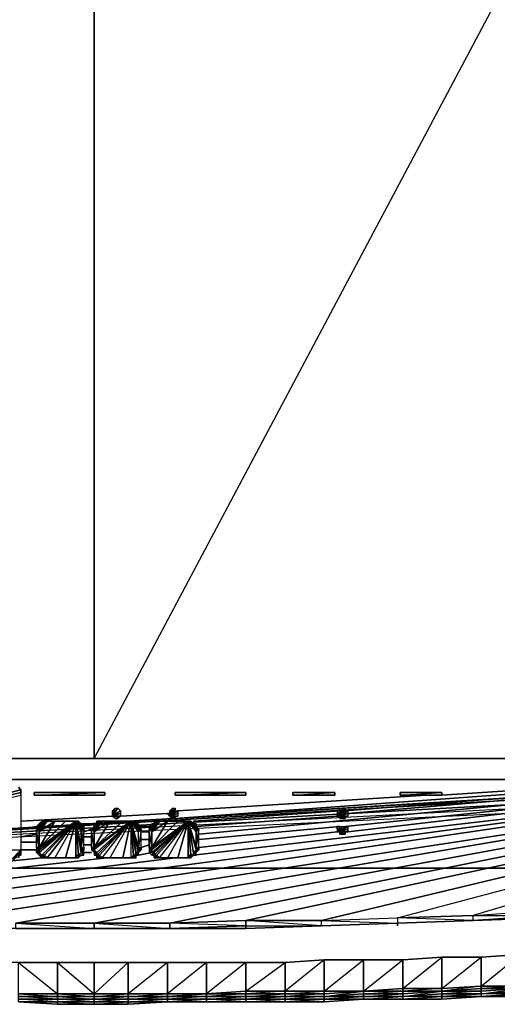
# Model space of a CAD drawing. Units: inches. Extents: x 0 to 24, y -25.7 to 0.
# Drawn here: x 11 to 17.3, y -25.7 to -12.9 of the extents above; entities that cross this region are included whole.
import ezdxf

# ---------------------------------------------------------------- set-up
doc = ezdxf.new("R2010")
doc.units = ezdxf.units.IN
doc.header["$MEASUREMENT"] = 0
doc.layers.get('0').update_dxf_attribs({"true_color": 0xa6e5e5})

msp = doc.modelspace()

# ---------------------------------------------------------------- linework, layer by layer
at = {"color": 34}
for points in [[(12.017, -22.525), (0.007, -22.525), (0.007, 0.033), (0.007, -22.525), (12.017, 0.033), (12.017, -22.525), (23.991, 0.033), (23.991, -22.525), (12.017, -22.525), (12.017, 0.033), (0.007, 0.033), (0.007, -0.001)], [(12.017, -22.525), (23.991, 0.033), (12.017, 0.033)], [(0.555, -22.525), (23.648, -22.525), (23.682, -22.525), (23.648, -22.525), (23.614, -22.525), (23.648, -22.525), (23.443, -22.525), (23.375, -22.525)], [(23.443, -22.525), (23.375, -22.525), (23.443, -22.525), (0.555, -22.525), (0.624, -22.525)], [(23.648, -22.525), (23.443, -22.525), (0.555, -22.525)]]:
    msp.add_lwpolyline(points, dxfattribs=at)
for points in [[(12.017, 0.033), (12.017, -22.525)], [(12.017, 0.033), (12.017, -22.525)], [(0.007, -22.525), (12.017, -22.525)], [(0.35, -22.525), (0.555, -22.525), (0.624, -22.525), (0.555, -22.525), (14.377, -22.525), (0.555, -22.525), (23.443, -22.525), (0.555, -22.525), (23.648, -22.525), (0.555, -22.525), (5.447, -22.525), (0.555, -22.525), (0.35, -22.525), (0.316, -22.525)], [(12.017, -22.525), (23.991, -22.525)]]:
    msp.add_lwpolyline(points, close=True, dxfattribs=at)
at = {"color": 234}
for points in [[(23.853, -22.525), (0.145, -22.525), (0.075, -22.525), (0.041, -22.525), (0.041, -24.065), (0.075, -24.135), (0.145, -24.169)], [(21.973, -24.34), (22.964, -24.271), (23.853, -24.169), (23.923, -24.135), (23.957, -24.065), (23.957, -22.525), (23.923, -22.525), (23.853, -22.525), (0.145, -22.525)], [(14.001, -24.648), (14.993, -24.648), (15.986, -24.613), (16.977, -24.579), (17.97, -24.511), (18.961, -24.477), (19.954, -24.408), (20.946, -24.34), (21.939, -24.271), (22.93, -24.169), (23.853, -24.099), (23.853, -24.169), (22.964, -24.237), (22.93, -24.169), (23.853, -24.169), (23.853, -24.099), (23.923, -22.525), (23.853, -22.525)], [(14.001, -24.648), (14.993, -24.648), (23.853, -22.525)], [(23.853, -22.525), (16.977, -24.579), (15.986, -24.613), (15.986, -24.682), (14.993, -24.716), (14.993, -24.648), (15.986, -24.682), (16.977, -24.648), (16.977, -24.579), (17.97, -24.511)], [(21.493, -23.894), (21.424, -23.928), (21.595, -23.723), (21.493, -23.894), (21.424, -23.928), (21.356, -23.962), (21.595, -23.723), (21.356, -23.962), (2.506, -23.962), (21.595, -23.039), (21.595, -22.969), (21.561, -22.901), (21.493, -22.833), (21.424, -22.799), (21.356, -22.799), (2.506, -22.799)], [(2.506, -22.799), (21.356, -22.799), (2.506, -23.962), (21.356, -22.799)], [(21.424, -22.799), (2.506, -23.962), (21.424, -22.799)], [(21.493, -22.833), (2.506, -23.962), (21.493, -22.833)], [(21.561, -22.901), (2.506, -23.962), (21.356, -23.962)], [(21.595, -22.969), (2.506, -23.962), (21.561, -22.901)], [(7.363, -23.86), (11.058, -23.723), (7.363, -23.86), (11.058, -22.969), (7.363, -23.86), (11.058, -23.005), (11.058, -22.969), (11.058, -22.935), (11.024, -22.901)], [(11.024, -22.901), (11.058, -22.935), (11.058, -22.969), (11.058, -23.005), (11.058, -23.723), (10.922, -23.86)], [(21.595, -22.969), (2.506, -23.962), (21.595, -23.039)], [(7.363, -23.86), (11.058, -23.005), (11.058, -23.723), (11.058, -23.757), (11.058, -23.791), (11.058, -23.723), (11.024, -23.791), (11.058, -23.791), (11.058, -23.757), (11.058, -23.723), (11.058, -23.791)], [(10.922, -23.86), (11.058, -23.723), (10.956, -23.86)], [(10.956, -23.86), (11.058, -23.723), (10.99, -23.826)], [(10.99, -23.826), (11.058, -23.723), (11.024, -23.826)], [(11.024, -23.826), (11.058, -23.723), (11.024, -23.791)], [(17.97, -24.579), (16.977, -24.648), (15.986, -24.613), (15.986, -24.682), (16.977, -24.648), (16.977, -24.579), (17.97, -24.511)], [(18.961, -24.545), (17.97, -24.613), (16.977, -24.648), (15.986, -24.682)], [(17.97, -24.579), (16.977, -24.648), (16.977, -24.579), (17.97, -24.579)], [(17.97, -24.613), (16.977, -24.648), (17.97, -24.613)], [(15.986, -24.682), (14.993, -24.716), (14.001, -24.75), (13.008, -24.75), (12.017, -24.75), (10.99, -24.75), (9.997, -24.75), (9.006, -24.716), (8.013, -24.682)], [(12.017, -24.682), (10.99, -24.682)], [(10.99, -24.682), (12.017, -24.682)], [(12.017, -24.682), (12.017, -24.75), (10.99, -24.75), (10.99, -24.682)], [(10.99, -24.75), (12.017, -24.75), (10.99, -24.75), (12.017, -24.75), (12.017, -24.682)], [(10.99, -24.682), (12.017, -24.682)], [(13.008, -24.682), (12.017, -24.682)], [(12.017, -24.682), (13.008, -24.682)], [(13.008, -24.682), (13.008, -24.75), (12.017, -24.75), (12.017, -24.682)], [(12.017, -24.682), (13.008, -24.75), (12.017, -24.75), (13.008, -24.75), (13.008, -24.682)], [(12.017, -24.682), (13.008, -24.682)], [(14.001, -24.648), (13.008, -24.682)], [(13.008, -24.682), (14.001, -24.648)], [(14.001, -24.648), (14.001, -24.716), (13.008, -24.75), (13.008, -24.682)], [(13.008, -24.75), (14.001, -24.716), (14.001, -24.648)], [(13.008, -24.682), (14.001, -24.648)], [(13.008, -24.75), (14.001, -24.75), (14.001, -24.716), (13.008, -24.682)], [(14.001, -24.716), (14.993, -24.716), (14.001, -24.75), (14.001, -24.716), (14.993, -24.716), (14.001, -24.75), (14.993, -24.716), (14.001, -24.648)]]:
    msp.add_lwpolyline(points, dxfattribs=at)
for points in [[(0.145, -22.525), (23.853, -22.525)], [(23.853, -22.525), (13.077, -23.313)], [(23.853, -22.525), (13.384, -23.518)], [(14.001, -24.648), (14.001, -24.716), (14.993, -24.716), (14.993, -24.648), (15.986, -24.613), (23.853, -22.525), (14.993, -24.648)], [(23.853, -22.525), (16.977, -24.579), (15.986, -24.613), (15.986, -24.682), (14.993, -24.716), (14.993, -24.648), (15.986, -24.613)], [(23.853, -22.525), (15.3, -23.415)], [(23.853, -22.525), (15.3, -23.21)], [(23.853, -22.525), (15.335, -23.244)], [(16.567, -23.005), (23.853, -22.525)], [(11.058, -22.935), (7.363, -23.86)], [(13.111, -23.21), (16.362, -23.005)], [(11.058, -23.347), (12.256, -23.279)], [(12.359, -23.279), (12.974, -23.244)], [(13.043, -23.313), (12.461, -23.347)], [(15.232, -23.21), (13.316, -23.347)], [(17.695, -23.279), (13.316, -23.791)], [(15.198, -23.279), (13.35, -23.415)], [(17.695, -23.21), (15.335, -23.484)], [(17.524, -23.347), (8.013, -24.613)], [(17.422, -23.415), (9.006, -24.648)], [(11.263, -23.415), (11.058, -23.45)], [(12.051, -23.381), (11.845, -23.381)], [(11.981, -23.45), (11.879, -23.484)], [(12.769, -23.415), (12.598, -23.415)], [(15.232, -23.415), (13.384, -23.586)], [(17.422, -23.518), (9.997, -24.648)], [(11.263, -23.518), (11.058, -23.552)], [(11.981, -23.552), (11.879, -23.552)], [(12.735, -23.484), (12.632, -23.484)], [(15.198, -23.484), (13.384, -23.689)], [(17.422, -23.586), (10.99, -24.682)], [(11.263, -23.62), (11.058, -23.62)], [(11.981, -23.655), (11.879, -23.655)], [(17.422, -23.689), (12.017, -24.682)], [(12.735, -23.586), (12.632, -23.586)], [(12.735, -23.655), (12.632, -23.689)], [(11.332, -23.826), (5.037, -24.477)], [(12.188, -23.826), (6.028, -24.511)], [(13.077, -23.826), (7.021, -24.579)], [(11.263, -23.723), (11.058, -23.723)], [(11.981, -23.757), (11.879, -23.757)], [(12.769, -23.757), (12.598, -23.791)], [(17.456, -23.791), (13.008, -24.682)], [(17.798, -23.826), (14.001, -24.648)], [(16.977, -24.648), (17.97, -24.579), (17.97, -24.613)], [(10.99, -24.682), (12.017, -24.75), (10.99, -24.75)], [(13.008, -24.75), (14.001, -24.716), (14.001, -24.75)], [(14.993, -24.716), (15.986, -24.682)], [(15.986, -24.682), (16.977, -24.648)], [(15.986, -24.716), (15.986, -24.682)], [(12.017, -24.75), (13.008, -24.75)], [(14.001, -24.75), (13.008, -24.75)]]:
    msp.add_lwpolyline(points, close=True, dxfattribs=at)
at = {"color": 233}
for points in [[(11.229, -23.005), (11.229, -22.969), (12.154, -22.969), (12.154, -23.005)], [(12.154, -22.969), (11.229, -22.969), (11.229, -23.005)], [(14.001, -22.969), (14.001, -23.005), (13.077, -23.005), (13.077, -22.969)], [(14.001, -22.969), (13.077, -22.969), (13.077, -23.005)], [(14.617, -23.005), (14.617, -22.969), (15.164, -22.969), (15.164, -23.005)], [(15.164, -22.969), (14.617, -22.969), (14.617, -23.005)], [(16.02, -23.005), (16.02, -22.969), (16.567, -22.969), (16.567, -23.005)], [(16.567, -22.969), (16.02, -22.969), (16.02, -23.005)], [(11.332, -23.381), (11.298, -23.415), (11.4, -23.347)], [(11.298, -23.415), (11.4, -23.347), (11.298, -23.415), (11.4, -23.347), (11.298, -23.484), (11.503, -23.347), (11.4, -23.347), (11.298, -23.45)], [(11.298, -23.757), (11.332, -23.791), (11.776, -23.347)], [(11.298, -23.723), (11.776, -23.347), (11.298, -23.757)], [(11.298, -23.689), (11.503, -23.347), (11.639, -23.347), (11.776, -23.347)], [(11.298, -23.757), (11.776, -23.347), (11.639, -23.347), (11.298, -23.689), (11.776, -23.347)], [(11.4, -23.347), (11.332, -23.381), (11.366, -23.347)], [(11.332, -23.791), (11.366, -23.791), (11.776, -23.347)], [(11.776, -23.347), (11.332, -23.791)], [(11.332, -23.381), (11.4, -23.347)], [(11.776, -23.347), (11.4, -23.826), (11.366, -23.791)], [(11.503, -23.826), (11.639, -23.826), (11.776, -23.347), (11.503, -23.826), (11.4, -23.826), (11.776, -23.347)], [(11.845, -23.484), (11.845, -23.45), (11.81, -23.381), (11.845, -23.415), (11.845, -23.45), (11.776, -23.347)], [(11.845, -23.689), (11.845, -23.723), (11.776, -23.347)], [(11.845, -23.723), (11.845, -23.757), (11.776, -23.347)], [(11.776, -23.347), (11.845, -23.757), (11.81, -23.791)], [(11.776, -23.347), (11.776, -23.791), (11.81, -23.791)], [(11.776, -23.347), (11.81, -23.791), (11.845, -23.757)], [(11.845, -23.484), (11.776, -23.347), (11.776, -23.826), (11.776, -23.791), (11.776, -23.347), (11.845, -23.689)], [(11.845, -23.415), (11.81, -23.381)], [(11.845, -23.45), (11.845, -23.415), (11.81, -23.381)], [(12.12, -23.347), (12.017, -23.45), (12.051, -23.415)], [(12.017, -23.689), (12.222, -23.347), (12.393, -23.347), (12.496, -23.347)], [(12.12, -23.347), (12.017, -23.484), (12.222, -23.347)], [(12.017, -23.689), (12.496, -23.347), (12.017, -23.723), (12.051, -23.757), (12.496, -23.347), (12.393, -23.347)], [(12.12, -23.347), (12.051, -23.381), (12.051, -23.415), (12.12, -23.347), (12.051, -23.381), (12.085, -23.381)], [(12.496, -23.347), (12.085, -23.791), (12.051, -23.791)], [(12.051, -23.757), (12.051, -23.791), (12.496, -23.347)], [(12.496, -23.347), (12.051, -23.757)], [(12.051, -23.415), (12.12, -23.347)], [(12.12, -23.347), (12.085, -23.381), (12.085, -23.347)], [(12.085, -23.791), (12.12, -23.826), (12.496, -23.347)], [(12.496, -23.347), (12.085, -23.791)], [(12.12, -23.826), (12.496, -23.347), (12.222, -23.826), (12.393, -23.826), (12.496, -23.347), (12.496, -23.826), (12.53, -23.791), (12.496, -23.347), (12.222, -23.826)], [(12.598, -23.689), (12.598, -23.723), (12.496, -23.347)], [(12.598, -23.723), (12.598, -23.757), (12.496, -23.347)], [(12.598, -23.757), (12.564, -23.757), (12.496, -23.347)], [(12.564, -23.757), (12.564, -23.791), (12.496, -23.347)], [(12.564, -23.791), (12.53, -23.791), (12.496, -23.347)], [(12.564, -23.415), (12.53, -23.381), (12.564, -23.381)], [(12.598, -23.415), (12.53, -23.381)], [(12.872, -23.347), (12.803, -23.415), (12.769, -23.415)], [(12.872, -23.347), (12.769, -23.415), (12.769, -23.45)], [(13.248, -23.347), (12.803, -23.757), (12.769, -23.757)], [(12.769, -23.689), (12.974, -23.347), (13.111, -23.347), (13.248, -23.347)], [(12.872, -23.347), (12.769, -23.484), (12.974, -23.347)], [(12.769, -23.689), (13.248, -23.347), (12.769, -23.723), (12.769, -23.757), (13.248, -23.347), (13.111, -23.347)], [(12.872, -23.347), (12.803, -23.381), (12.803, -23.415), (12.872, -23.347), (12.803, -23.381), (12.837, -23.381)], [(13.248, -23.347), (12.837, -23.791), (12.803, -23.791)], [(13.248, -23.347), (12.803, -23.791), (12.803, -23.757)], [(12.872, -23.347), (12.837, -23.381), (12.837, -23.347)], [(12.837, -23.791), (12.872, -23.826), (13.248, -23.347)], [(13.248, -23.347), (12.837, -23.791)], [(12.974, -23.826), (13.111, -23.826), (13.248, -23.347), (12.974, -23.826), (12.872, -23.826), (13.248, -23.347)], [(13.282, -23.381), (13.248, -23.347), (13.35, -23.45), (13.35, -23.484), (13.248, -23.347), (13.35, -23.484), (13.35, -23.45)], [(13.35, -23.689), (13.35, -23.723), (13.248, -23.347)], [(13.35, -23.723), (13.316, -23.757), (13.248, -23.347)], [(13.316, -23.791), (13.282, -23.791), (13.248, -23.347)], [(13.282, -23.791), (13.248, -23.791), (13.248, -23.347)], [(13.248, -23.347), (13.316, -23.791), (13.316, -23.757)], [(13.35, -23.484), (13.248, -23.347), (13.248, -23.826), (13.248, -23.791), (13.248, -23.347), (13.35, -23.689)], [(13.316, -23.415), (13.282, -23.381), (13.316, -23.381)], [(13.316, -23.415), (13.282, -23.381), (13.35, -23.45)], [(15.198, -23.45), (15.198, -23.415), (15.232, -23.484), (15.232, -23.415), (15.198, -23.415), (15.198, -23.45), (15.232, -23.484), (15.198, -23.45), (15.198, -23.484), (15.232, -23.484), (15.198, -23.484), (15.232, -23.484), (15.198, -23.45), (15.198, -23.484), (15.232, -23.484)], [(15.232, -23.415), (15.198, -23.415), (15.232, -23.484)], [(15.232, -23.415), (15.266, -23.415), (15.232, -23.484)], [(15.232, -23.484), (15.232, -23.415), (15.266, -23.415)], [(15.266, -23.415), (15.3, -23.415), (15.232, -23.484)], [(15.232, -23.484), (15.266, -23.415), (15.3, -23.415)], [(15.3, -23.415), (15.335, -23.415), (15.232, -23.484)], [(15.335, -23.415), (15.335, -23.45), (15.232, -23.484)], [(15.232, -23.484), (15.3, -23.415), (15.335, -23.415), (15.335, -23.45)], [(15.232, -23.484), (15.3, -23.415)], [(15.232, -23.484), (15.266, -23.415)], [(15.232, -23.484), (15.232, -23.415)], [(15.232, -23.484), (15.335, -23.45), (15.335, -23.484)], [(15.232, -23.484), (15.335, -23.484), (15.335, -23.45)], [(15.3, -23.518), (15.232, -23.484), (15.232, -23.518)], [(15.3, -23.518), (15.232, -23.518), (15.232, -23.484)], [(15.232, -23.484), (15.3, -23.484), (15.335, -23.484)]]:
    msp.add_lwpolyline(points, close=True, dxfattribs=at)
for points in [[(11.229, -23.005), (12.154, -23.005), (12.154, -22.969)], [(13.077, -23.005), (14.001, -23.005), (14.001, -22.969)], [(14.617, -23.005), (15.164, -23.005), (15.164, -22.969)], [(16.02, -23.005), (16.567, -23.005), (16.567, -22.969)], [(11.776, -23.347), (11.298, -23.723), (11.298, -23.689)], [(11.298, -23.689), (11.639, -23.347), (11.503, -23.347), (11.298, -23.689), (11.298, -23.484), (11.298, -23.45), (11.4, -23.347)], [(11.503, -23.347), (11.298, -23.484), (11.4, -23.347)], [(11.4, -23.347), (11.366, -23.347)], [(11.776, -23.347), (11.639, -23.826), (11.503, -23.826)], [(11.776, -23.347), (11.776, -23.826), (11.639, -23.826)], [(11.776, -23.347), (11.845, -23.484), (11.845, -23.45), (11.776, -23.347), (11.81, -23.381)], [(11.845, -23.484), (11.845, -23.689), (11.845, -23.723), (11.845, -23.757), (11.776, -23.347)], [(11.776, -23.347), (11.81, -23.791), (11.776, -23.791)], [(12.496, -23.347), (12.017, -23.723), (12.017, -23.689)], [(12.017, -23.689), (12.393, -23.347), (12.222, -23.347), (12.017, -23.689), (12.017, -23.484), (12.017, -23.45), (12.12, -23.347)], [(12.222, -23.347), (12.017, -23.484), (12.12, -23.347)], [(12.12, -23.347), (12.085, -23.347)], [(12.496, -23.347), (12.393, -23.826), (12.222, -23.826)], [(12.496, -23.347), (12.496, -23.826), (12.393, -23.826)], [(12.53, -23.381), (12.564, -23.415), (12.598, -23.415), (12.598, -23.45), (12.53, -23.347), (12.598, -23.484), (12.496, -23.347)], [(12.496, -23.347), (12.53, -23.791), (12.564, -23.791), (12.564, -23.757), (12.598, -23.757), (12.598, -23.723), (12.598, -23.689), (12.598, -23.484), (12.496, -23.347), (12.53, -23.347), (12.598, -23.484), (12.598, -23.45), (12.53, -23.347), (12.53, -23.381)], [(12.496, -23.347), (12.598, -23.689), (12.598, -23.484), (12.598, -23.45), (12.53, -23.381)], [(12.53, -23.791), (12.496, -23.347)], [(12.53, -23.381), (12.598, -23.45), (12.598, -23.415), (12.564, -23.415), (12.564, -23.381)], [(13.248, -23.347), (12.769, -23.723), (12.769, -23.689)], [(12.769, -23.689), (13.111, -23.347), (12.974, -23.347), (12.769, -23.689), (12.769, -23.484), (12.769, -23.45), (12.872, -23.347)], [(12.974, -23.347), (12.769, -23.484), (12.872, -23.347)], [(12.872, -23.347), (12.837, -23.347)], [(13.248, -23.347), (13.111, -23.826), (12.974, -23.826)], [(13.248, -23.347), (13.248, -23.826), (13.111, -23.826)], [(13.35, -23.484), (13.35, -23.689), (13.35, -23.723), (13.316, -23.757), (13.248, -23.347)], [(13.248, -23.347), (13.316, -23.757), (13.316, -23.791), (13.282, -23.791), (13.248, -23.791)], [(13.248, -23.347), (13.35, -23.45), (13.316, -23.415), (13.282, -23.381)], [(13.316, -23.381), (13.316, -23.415), (13.282, -23.381)], [(15.232, -23.484), (15.335, -23.484), (15.3, -23.484), (15.3, -23.518)], [(15.266, -23.518), (15.232, -23.518), (15.266, -23.518), (15.3, -23.518), (15.232, -23.518), (15.3, -23.518), (15.266, -23.518), (15.232, -23.518), (15.3, -23.518), (15.3, -23.484), (15.232, -23.484)]]:
    msp.add_lwpolyline(points, dxfattribs=at)
at = {"color": 33}
for points in [[(12.256, -23.21), (12.29, -23.176), (12.256, -23.279)], [(12.256, -23.21), (12.29, -23.176), (12.256, -23.279)], [(12.29, -23.176), (12.325, -23.176), (12.256, -23.279)], [(12.256, -23.279), (12.29, -23.176), (12.325, -23.176)], [(12.256, -23.279), (12.325, -23.176), (12.359, -23.21)], [(12.256, -23.279), (12.359, -23.21), (12.325, -23.176)], [(12.256, -23.279), (12.29, -23.176)], [(13.008, -23.21), (13.043, -23.176), (13.008, -23.279)], [(13.008, -23.21), (13.043, -23.176), (13.008, -23.279)], [(13.043, -23.176), (13.077, -23.176), (13.008, -23.279)], [(13.008, -23.279), (13.043, -23.176), (13.077, -23.176)], [(13.008, -23.279), (13.077, -23.176), (13.077, -23.21), (13.111, -23.21)], [(13.008, -23.279), (13.077, -23.21), (13.077, -23.176)], [(13.008, -23.279), (13.043, -23.176)], [(15.232, -23.279), (15.232, -23.21), (15.232, -23.176), (15.266, -23.176)], [(15.232, -23.176), (15.266, -23.176), (15.232, -23.279)], [(15.266, -23.176), (15.3, -23.176), (15.232, -23.279)], [(15.3, -23.176), (15.3, -23.21), (15.232, -23.279)], [(15.232, -23.279), (15.266, -23.176), (15.3, -23.176), (15.3, -23.21)], [(15.232, -23.279), (15.266, -23.176)], [(12.256, -23.244), (12.256, -23.21), (12.256, -23.279)], [(12.256, -23.21), (12.256, -23.244), (12.256, -23.279)], [(12.359, -23.21), (12.359, -23.244), (12.256, -23.279)], [(12.256, -23.279), (12.359, -23.21), (12.359, -23.244)], [(12.256, -23.279), (12.359, -23.279), (12.256, -23.279), (12.256, -23.21)], [(12.256, -23.279), (12.359, -23.21)], [(12.256, -23.244), (12.256, -23.279)], [(12.359, -23.244), (12.359, -23.279), (12.29, -23.313), (12.256, -23.279)], [(12.256, -23.279), (12.359, -23.244), (12.359, -23.279)], [(12.256, -23.279), (12.359, -23.244)], [(12.256, -23.279), (12.256, -23.244)], [(12.325, -23.313), (12.29, -23.313), (12.256, -23.279), (12.359, -23.279)], [(12.256, -23.279), (12.359, -23.279)], [(12.29, -23.313), (12.325, -23.313)], [(12.325, -23.313), (12.29, -23.313)], [(12.325, -23.313), (12.29, -23.313)], [(13.008, -23.21), (13.008, -23.279), (12.974, -23.244), (13.008, -23.244)], [(12.974, -23.244), (13.008, -23.244), (13.008, -23.279), (13.008, -23.244)], [(13.008, -23.279), (13.008, -23.244), (12.974, -23.244), (13.008, -23.279)], [(13.008, -23.21), (13.008, -23.244), (13.008, -23.279)], [(13.077, -23.21), (13.111, -23.21), (13.008, -23.279)], [(13.008, -23.279), (13.111, -23.21), (13.111, -23.244)], [(13.008, -23.279), (13.043, -23.313), (13.077, -23.279), (13.008, -23.279), (13.008, -23.21)], [(13.008, -23.279), (13.111, -23.244), (13.111, -23.21)], [(13.111, -23.244), (13.111, -23.279), (13.008, -23.279)], [(13.008, -23.279), (13.111, -23.244), (13.111, -23.279)], [(13.008, -23.279), (13.111, -23.244)], [(13.077, -23.313), (13.043, -23.313), (13.008, -23.279), (13.077, -23.279)], [(13.111, -23.279), (13.077, -23.279), (13.008, -23.279)], [(13.077, -23.279), (13.111, -23.279), (13.008, -23.279)], [(13.043, -23.313), (13.077, -23.313)], [(13.077, -23.313), (13.043, -23.313)], [(13.077, -23.313), (13.043, -23.313)], [(15.232, -23.21), (15.198, -23.21), (15.232, -23.279)], [(15.198, -23.21), (15.198, -23.244), (15.232, -23.279), (15.232, -23.21)], [(15.198, -23.244), (15.232, -23.279), (15.198, -23.21)], [(15.198, -23.244), (15.232, -23.279), (15.198, -23.279)], [(15.232, -23.279), (15.198, -23.244)], [(15.232, -23.279), (15.3, -23.21), (15.335, -23.21), (15.335, -23.244)], [(15.335, -23.21), (15.335, -23.244), (15.232, -23.279)], [(15.232, -23.279), (15.335, -23.21), (15.3, -23.21)], [(15.335, -23.244), (15.335, -23.279), (15.3, -23.279), (15.232, -23.313), (15.232, -23.279)], [(15.232, -23.279), (15.335, -23.244), (15.335, -23.279), (15.3, -23.279)], [(15.232, -23.279), (15.335, -23.244)], [(15.335, -23.279), (15.232, -23.279)], [(15.3, -23.279), (15.232, -23.279), (15.232, -23.313)], [(15.3, -23.313), (15.232, -23.313), (15.266, -23.313)]]:
    msp.add_lwpolyline(points, close=True, dxfattribs=at)
for points in [[(15.232, -23.279), (15.232, -23.176), (15.232, -23.21), (15.232, -23.279), (15.3, -23.279), (15.3, -23.313)], [(12.29, -23.313), (12.359, -23.279), (12.325, -23.313)], [(13.008, -23.279), (13.008, -23.244)], [(13.077, -23.313), (13.077, -23.279), (13.043, -23.313)], [(15.198, -23.244), (15.198, -23.279), (15.232, -23.279)], [(15.232, -23.279), (15.3, -23.279)], [(15.3, -23.279), (15.3, -23.313), (15.266, -23.313), (15.232, -23.313), (15.266, -23.313)], [(15.232, -23.313), (15.3, -23.313)]]:
    msp.add_lwpolyline(points, dxfattribs=at)
at = {"color": 176}
for points in [[(11.298, -23.415), (11.263, -23.415), (11.298, -23.381)], [(11.4, -23.826), (11.366, -23.791), (11.332, -23.826), (11.366, -23.826), (11.366, -23.791), (11.332, -23.791), (11.298, -23.791), (11.332, -23.791), (11.298, -23.757), (11.263, -23.723), (11.263, -23.757), (11.298, -23.757), (11.298, -23.723), (11.263, -23.689), (11.263, -23.723), (11.298, -23.723), (11.298, -23.689), (11.263, -23.45)], [(11.332, -23.381), (11.298, -23.381), (11.332, -23.347), (11.332, -23.381), (11.366, -23.347)], [(11.298, -23.381), (11.298, -23.415), (11.332, -23.381)], [(11.298, -23.415), (11.332, -23.381), (11.298, -23.381)], [(11.298, -23.45), (11.298, -23.484), (11.298, -23.689)], [(11.332, -23.381), (11.366, -23.347), (11.332, -23.347), (11.366, -23.347), (11.4, -23.347)], [(11.81, -23.381), (11.776, -23.347), (11.81, -23.347), (11.776, -23.347)], [(11.81, -23.381), (11.845, -23.381), (11.81, -23.347)], [(11.81, -23.381), (11.845, -23.381), (11.879, -23.381)], [(11.81, -23.381), (11.845, -23.381), (11.879, -23.381), (11.845, -23.415), (11.879, -23.415), (11.879, -23.45), (11.845, -23.45), (11.879, -23.45), (11.845, -23.484), (11.845, -23.45), (11.879, -23.45)], [(11.845, -23.757), (11.879, -23.757), (11.879, -23.723), (11.845, -23.757), (11.845, -23.723), (11.879, -23.723), (11.879, -23.689), (11.845, -23.723), (11.845, -23.689), (11.879, -23.689), (11.879, -23.45), (11.845, -23.484), (11.845, -23.689), (11.879, -23.45), (11.845, -23.415), (11.879, -23.415), (11.879, -23.381), (11.81, -23.381)], [(11.879, -23.381), (11.879, -23.415), (11.845, -23.415), (11.879, -23.415), (11.879, -23.45)], [(11.298, -23.689), (11.298, -23.723)], [(11.298, -23.723), (11.298, -23.757)], [(11.332, -23.791), (11.298, -23.791), (11.332, -23.791), (11.298, -23.757)], [(11.366, -23.826), (11.332, -23.826), (11.366, -23.791), (11.332, -23.791)], [(11.776, -23.826), (11.639, -23.826)], [(11.776, -23.791), (11.776, -23.826), (11.81, -23.826), (11.776, -23.791), (11.81, -23.791)], [(11.81, -23.791), (11.845, -23.791), (11.879, -23.791), (11.81, -23.791), (11.845, -23.757)], [(11.81, -23.791), (11.81, -23.826), (11.845, -23.791)], [(11.845, -23.757), (11.879, -23.791), (11.879, -23.757)]]:
    msp.add_lwpolyline(points, dxfattribs=at)
for points in [[(11.298, -23.415), (11.298, -23.381), (11.263, -23.415)], [(11.298, -23.415), (11.263, -23.415), (11.263, -23.45)], [(11.298, -23.415), (11.298, -23.45), (11.263, -23.45), (11.298, -23.45)], [(11.298, -23.415), (11.263, -23.415), (11.263, -23.45)], [(11.298, -23.484), (11.298, -23.689), (11.263, -23.689), (11.263, -23.45)], [(11.298, -23.689), (11.263, -23.45), (11.263, -23.689)], [(11.298, -23.45), (11.263, -23.45), (11.298, -23.484)], [(11.332, -23.381), (11.332, -23.347), (11.298, -23.381)], [(11.332, -23.381), (11.298, -23.381)], [(11.332, -23.347), (11.366, -23.347)], [(11.366, -23.347), (11.4, -23.347)], [(11.4, -23.347), (11.503, -23.347)], [(11.639, -23.347), (11.776, -23.347)], [(11.776, -23.347), (11.81, -23.381), (11.81, -23.347), (11.776, -23.347)], [(11.81, -23.347), (11.845, -23.381), (11.81, -23.381)], [(11.879, -23.381), (11.81, -23.381), (11.845, -23.415)], [(11.879, -23.45), (11.845, -23.45), (11.845, -23.415)], [(11.845, -23.723), (11.879, -23.689), (11.879, -23.45), (11.845, -23.689), (11.879, -23.689), (11.879, -23.723), (11.845, -23.757), (11.879, -23.757), (11.879, -23.723)], [(11.298, -23.723), (11.263, -23.689), (11.263, -23.723)], [(11.263, -23.757), (11.263, -23.723), (11.298, -23.757)], [(11.298, -23.757), (11.263, -23.757), (11.298, -23.791)], [(11.263, -23.757), (11.298, -23.791), (11.298, -23.757), (11.263, -23.757)], [(11.332, -23.791), (11.298, -23.791), (11.332, -23.826)], [(11.298, -23.791), (11.332, -23.826), (11.332, -23.791), (11.298, -23.791)], [(11.4, -23.826), (11.366, -23.826), (11.366, -23.791), (11.4, -23.826), (11.503, -23.826)], [(11.4, -23.826), (11.366, -23.826)], [(11.639, -23.826), (11.776, -23.826)], [(11.776, -23.791), (11.81, -23.826), (11.845, -23.791), (11.81, -23.791), (11.81, -23.826), (11.776, -23.826)], [(11.845, -23.757), (11.879, -23.791), (11.845, -23.791), (11.81, -23.791), (11.879, -23.791), (11.879, -23.757)]]:
    msp.add_lwpolyline(points, close=True, dxfattribs=at)
at = {"color": 141}
for points in [[(12.051, -23.415), (12.017, -23.415), (11.981, -23.45)], [(12.051, -23.415), (12.017, -23.45), (11.981, -23.45), (12.017, -23.45)], [(12.051, -23.415), (12.017, -23.415), (11.981, -23.45)], [(12.017, -23.484), (12.017, -23.689), (11.981, -23.689), (11.981, -23.45)], [(12.017, -23.689), (11.981, -23.45), (11.981, -23.689)], [(12.017, -23.45), (11.981, -23.45), (12.017, -23.484)], [(12.017, -23.381), (12.051, -23.381)], [(12.051, -23.415), (12.017, -23.381), (12.017, -23.415)], [(12.051, -23.347), (12.085, -23.347)], [(12.085, -23.381), (12.051, -23.347), (12.051, -23.381)], [(12.085, -23.347), (12.12, -23.347)], [(12.12, -23.347), (12.222, -23.347)], [(12.393, -23.347), (12.496, -23.347)], [(12.496, -23.347), (12.53, -23.347)], [(12.53, -23.347), (12.53, -23.381), (12.564, -23.347), (12.53, -23.347), (12.496, -23.347)], [(12.564, -23.347), (12.564, -23.381), (12.53, -23.381)], [(12.598, -23.415), (12.564, -23.415), (12.598, -23.381)], [(12.632, -23.45), (12.598, -23.45), (12.598, -23.484), (12.632, -23.45), (12.598, -23.45), (12.632, -23.45), (12.598, -23.415)], [(12.632, -23.45), (12.598, -23.45), (12.598, -23.415)], [(12.632, -23.689), (12.632, -23.45), (12.598, -23.689)], [(12.598, -23.723), (12.632, -23.689), (12.632, -23.45), (12.598, -23.689), (12.632, -23.689), (12.632, -23.723), (12.598, -23.757), (12.632, -23.723)], [(12.017, -23.723), (11.981, -23.689), (11.981, -23.723)], [(12.017, -23.757), (11.981, -23.723), (12.051, -23.757)], [(12.051, -23.757), (12.017, -23.757), (12.017, -23.791)], [(12.017, -23.757), (12.017, -23.791), (12.051, -23.757), (12.017, -23.757)], [(12.051, -23.826), (12.051, -23.791), (12.085, -23.791)], [(12.051, -23.826), (12.085, -23.826), (12.085, -23.791), (12.051, -23.826)], [(12.051, -23.791), (12.051, -23.826), (12.085, -23.791), (12.051, -23.791)], [(12.12, -23.826), (12.085, -23.826), (12.085, -23.791), (12.12, -23.826), (12.222, -23.826)], [(12.12, -23.826), (12.085, -23.826)], [(12.393, -23.826), (12.496, -23.826)], [(12.53, -23.826), (12.53, -23.791), (12.496, -23.826)], [(12.53, -23.791), (12.564, -23.791)], [(12.53, -23.791), (12.564, -23.826), (12.564, -23.791)], [(12.564, -23.757), (12.598, -23.757)], [(12.564, -23.757), (12.598, -23.791), (12.564, -23.791), (12.598, -23.791), (12.598, -23.757)]]:
    msp.add_lwpolyline(points, close=True, dxfattribs=at)
for points in [[(12.085, -23.791), (12.051, -23.791), (12.017, -23.791), (12.051, -23.791), (12.051, -23.757), (11.981, -23.723), (12.017, -23.757), (12.051, -23.757), (12.017, -23.723), (11.981, -23.689), (11.981, -23.723), (12.017, -23.723), (12.017, -23.689), (11.981, -23.45)], [(12.051, -23.415), (12.017, -23.415), (12.017, -23.381), (12.051, -23.415), (12.051, -23.381)], [(12.051, -23.415), (12.051, -23.381), (12.017, -23.381), (12.051, -23.381)], [(12.017, -23.45), (12.017, -23.484), (12.017, -23.689)], [(12.085, -23.381), (12.051, -23.381), (12.051, -23.347), (12.085, -23.381), (12.085, -23.347)], [(12.051, -23.381), (12.085, -23.381), (12.085, -23.347), (12.051, -23.347), (12.085, -23.347), (12.12, -23.347)], [(12.53, -23.381), (12.53, -23.347), (12.564, -23.347), (12.53, -23.347)], [(12.564, -23.347), (12.564, -23.381), (12.53, -23.381)], [(12.564, -23.415), (12.598, -23.381), (12.564, -23.381), (12.53, -23.381)], [(12.564, -23.415), (12.564, -23.381), (12.598, -23.381), (12.564, -23.381)], [(12.598, -23.381), (12.598, -23.415), (12.564, -23.415)], [(12.598, -23.689), (12.598, -23.484), (12.632, -23.45)], [(12.017, -23.689), (12.017, -23.723)], [(12.632, -23.723), (12.598, -23.757), (12.598, -23.723), (12.632, -23.723), (12.632, -23.689), (12.598, -23.723), (12.598, -23.689)], [(12.017, -23.723), (12.051, -23.757)], [(12.051, -23.757), (12.051, -23.791), (12.017, -23.791)], [(12.085, -23.826), (12.051, -23.826), (12.085, -23.791), (12.12, -23.826)], [(12.393, -23.826), (12.496, -23.826), (12.53, -23.826), (12.564, -23.826), (12.53, -23.791)], [(12.53, -23.826), (12.496, -23.826), (12.53, -23.791)], [(12.53, -23.791), (12.564, -23.826), (12.564, -23.791)], [(12.53, -23.791), (12.53, -23.826), (12.564, -23.826)], [(12.598, -23.791), (12.564, -23.791), (12.564, -23.757), (12.598, -23.791), (12.598, -23.757)]]:
    msp.add_lwpolyline(points, dxfattribs=at)
at = {"color": 81}
for points in [[(12.803, -23.381), (12.803, -23.415), (12.769, -23.381), (12.735, -23.415), (12.803, -23.415), (12.769, -23.415), (12.735, -23.415), (12.735, -23.45), (12.769, -23.415), (12.769, -23.45), (12.735, -23.45), (12.769, -23.45), (12.769, -23.415), (12.803, -23.415), (12.803, -23.381), (12.769, -23.381)], [(12.803, -23.415), (12.769, -23.381), (12.735, -23.415)], [(12.769, -23.415), (12.735, -23.415), (12.735, -23.45)], [(12.769, -23.484), (12.769, -23.689), (12.735, -23.689), (12.735, -23.45)], [(12.769, -23.689), (12.735, -23.45), (12.735, -23.689)], [(12.769, -23.45), (12.735, -23.45), (12.769, -23.484)], [(12.769, -23.381), (12.803, -23.381)], [(12.803, -23.347), (12.837, -23.347)], [(12.837, -23.381), (12.803, -23.347), (12.803, -23.381)], [(12.837, -23.347), (12.872, -23.347)], [(12.872, -23.347), (12.974, -23.347)], [(13.111, -23.347), (13.248, -23.347)], [(13.282, -23.347), (13.248, -23.347)], [(13.282, -23.347), (13.248, -23.347), (13.282, -23.381)], [(13.248, -23.347), (13.282, -23.381), (13.282, -23.347), (13.248, -23.347)], [(13.35, -23.381), (13.35, -23.415), (13.316, -23.415)], [(13.384, -23.45), (13.35, -23.45), (13.316, -23.415)], [(13.35, -23.723), (13.384, -23.689), (13.384, -23.45), (13.35, -23.689), (13.384, -23.689), (13.384, -23.723), (13.316, -23.757), (13.35, -23.757), (13.384, -23.723)], [(12.769, -23.723), (12.735, -23.689), (12.735, -23.723)], [(12.769, -23.757), (12.735, -23.723), (12.735, -23.757)], [(12.803, -23.757), (12.735, -23.757), (12.769, -23.791)], [(12.803, -23.826), (12.803, -23.791), (12.837, -23.791)], [(12.803, -23.826), (12.837, -23.826), (12.837, -23.791), (12.803, -23.826)], [(12.803, -23.791), (12.803, -23.826), (12.837, -23.791), (12.803, -23.791)], [(12.872, -23.826), (12.837, -23.826), (12.837, -23.791), (12.872, -23.826), (12.974, -23.826)], [(12.872, -23.826), (12.837, -23.826)], [(13.111, -23.826), (13.248, -23.826)], [(13.282, -23.826), (13.248, -23.791), (13.248, -23.826)], [(13.282, -23.826), (13.248, -23.791), (13.248, -23.826)], [(13.282, -23.791), (13.316, -23.791)], [(13.282, -23.791), (13.282, -23.826), (13.316, -23.791)], [(13.316, -23.757), (13.35, -23.791), (13.316, -23.791), (13.35, -23.791), (13.35, -23.757)]]:
    msp.add_lwpolyline(points, close=True, dxfattribs=at)
for points in [[(12.837, -23.791), (12.803, -23.791), (12.769, -23.791), (12.803, -23.791), (12.803, -23.757), (12.735, -23.757), (12.769, -23.791), (12.803, -23.757), (12.769, -23.757), (12.735, -23.723), (12.735, -23.757), (12.769, -23.757), (12.769, -23.723), (12.735, -23.689), (12.735, -23.723), (12.769, -23.723), (12.769, -23.689), (12.735, -23.45)], [(12.769, -23.45), (12.769, -23.484), (12.769, -23.689)], [(12.837, -23.381), (12.803, -23.381), (12.803, -23.347), (12.837, -23.381), (12.837, -23.347)], [(12.803, -23.381), (12.837, -23.381), (12.837, -23.347), (12.803, -23.347), (12.837, -23.347), (12.872, -23.347)], [(13.384, -23.45), (13.35, -23.45), (13.35, -23.484), (13.384, -23.45), (13.35, -23.45), (13.384, -23.45), (13.35, -23.415), (13.316, -23.415), (13.35, -23.381), (13.316, -23.381), (13.282, -23.381), (13.316, -23.381), (13.282, -23.347), (13.248, -23.347)], [(13.282, -23.347), (13.316, -23.381), (13.282, -23.381)], [(13.316, -23.415), (13.316, -23.381), (13.35, -23.381), (13.316, -23.381)], [(13.316, -23.415), (13.35, -23.415), (13.35, -23.381)], [(13.316, -23.415), (13.35, -23.415), (13.384, -23.45)], [(13.316, -23.757), (13.35, -23.757), (13.384, -23.723), (13.316, -23.757), (13.35, -23.723), (13.384, -23.723), (13.384, -23.689), (13.35, -23.723), (13.35, -23.689), (13.384, -23.689), (13.384, -23.45), (13.35, -23.484), (13.35, -23.689), (13.384, -23.45), (13.316, -23.415)], [(12.769, -23.689), (12.769, -23.723)], [(12.769, -23.723), (12.769, -23.757)], [(12.769, -23.757), (12.803, -23.757)], [(12.803, -23.757), (12.803, -23.791), (12.769, -23.791)], [(12.837, -23.826), (12.803, -23.826), (12.837, -23.791), (12.872, -23.826)], [(13.111, -23.826), (13.248, -23.826), (13.282, -23.826)], [(13.248, -23.791), (13.282, -23.826), (13.248, -23.791), (13.282, -23.791), (13.282, -23.826), (13.316, -23.791)], [(13.316, -23.757), (13.35, -23.791), (13.35, -23.757)], [(13.35, -23.791), (13.316, -23.791), (13.316, -23.757)]]:
    msp.add_lwpolyline(points, dxfattribs=at)
at = {"color": 134}
for points in [[(21.288, -24.408), (21.151, -24.442), (20.706, -24.613), (20.262, -24.75), (20.262, -24.716), (20.262, -24.75), (19.782, -24.818), (19.338, -24.921), (18.927, -24.989), (18.449, -25.024), (18.004, -25.092), (17.592, -25.092), (17.08, -25.126), (16.567, -25.126), (16.054, -25.16), (15.54, -25.16), (15.027, -25.16)], [(15.027, -25.16), (15.54, -25.16), (16.054, -25.16), (16.567, -25.126), (17.08, -25.126), (17.592, -25.092), (18.004, -25.092), (18.449, -25.024), (18.551, -25.401), (18.551, -25.435), (18.585, -25.469), (18.073, -25.538), (18.585, -25.504), (18.073, -25.572), (17.592, -25.606), (17.08, -25.606), (17.08, -25.64)], [(17.08, -25.538), (17.08, -25.504), (16.567, -25.538), (17.08, -25.126), (16.567, -25.126), (16.567, -25.538), (16.054, -25.572), (16.567, -25.572), (16.567, -25.538), (16.054, -25.538), (16.567, -25.126), (16.054, -25.16), (16.054, -25.538)], [(18.073, -25.504), (18.073, -25.469), (17.592, -25.504), (18.004, -25.092), (17.592, -25.092), (17.592, -25.504), (17.08, -25.538), (17.592, -25.538), (17.592, -25.504), (17.08, -25.504), (17.592, -25.092), (17.08, -25.126), (17.08, -25.504), (16.567, -25.572), (17.08, -25.538), (17.08, -25.572), (16.567, -25.606), (17.08, -25.606), (16.567, -25.64), (17.08, -25.606), (17.08, -25.64)], [(11.537, -25.64), (11.537, -25.675), (11.024, -25.64), (11.024, -25.606), (11.024, -25.195), (10.511, -25.195), (9.997, -25.195), (10.511, -25.606), (9.997, -25.606), (10.511, -25.64), (10.511, -25.606)], [(11.024, -25.195), (11.537, -25.195), (11.537, -25.606), (12.017, -25.64), (12.017, -25.606), (11.537, -25.606), (12.017, -25.606), (12.017, -25.64), (11.537, -25.64), (11.537, -25.606), (11.537, -25.195), (11.024, -25.195)], [(11.537, -25.64), (11.537, -25.606), (11.024, -25.606), (11.024, -25.195), (11.537, -25.195)], [(11.537, -25.195), (12.017, -25.195), (11.537, -25.195), (11.024, -25.195), (11.537, -25.606), (11.024, -25.606), (11.537, -25.64)], [(12.974, -25.709), (12.461, -25.709), (12.974, -25.675), (12.974, -25.64), (12.461, -25.64), (12.461, -25.606), (12.017, -25.606), (12.461, -25.195), (12.017, -25.195), (11.537, -25.195), (12.017, -25.606), (12.017, -25.195), (12.461, -25.195), (12.974, -25.195), (13.487, -25.195), (14.001, -25.195), (14.514, -25.195), (15.027, -25.16), (14.514, -25.572), (15.027, -25.572), (15.027, -25.606), (14.514, -25.64), (15.027, -25.64), (15.027, -25.606), (14.514, -25.606), (15.027, -25.572), (15.027, -25.16), (15.54, -25.16)], [(12.461, -25.195), (12.017, -25.195)], [(12.017, -25.64), (12.461, -25.64), (12.461, -25.675), (12.017, -25.709), (12.461, -25.709), (12.461, -25.675), (12.017, -25.675), (12.461, -25.64), (12.017, -25.64), (12.461, -25.606), (12.461, -25.195), (12.974, -25.195), (12.461, -25.606), (12.974, -25.606), (12.974, -25.64), (13.487, -25.64), (13.487, -25.675), (14.001, -25.675), (14.001, -25.709), (14.514, -25.709), (14.001, -25.709), (14.514, -25.675), (14.514, -25.64), (14.001, -25.675), (14.514, -25.64), (14.001, -25.64), (14.514, -25.606), (14.514, -25.572), (14.001, -25.572), (14.514, -25.195), (14.001, -25.195), (14.001, -25.572)], [(15.027, -25.16), (14.514, -25.195), (14.001, -25.195), (13.487, -25.195), (12.974, -25.195), (12.461, -25.195)], [(12.974, -25.709), (12.974, -25.675), (12.461, -25.675), (12.974, -25.64), (12.461, -25.64), (12.974, -25.606), (12.974, -25.195), (13.487, -25.195), (12.974, -25.606), (13.487, -25.606), (12.974, -25.64), (13.487, -25.606), (13.487, -25.64), (12.974, -25.675), (13.487, -25.675), (12.974, -25.709), (13.487, -25.675), (13.487, -25.709), (14.001, -25.709), (13.487, -25.709), (14.001, -25.675), (13.487, -25.675), (14.001, -25.64), (14.001, -25.606), (13.487, -25.606), (13.487, -25.195), (14.001, -25.195), (13.487, -25.606), (14.001, -25.572), (14.001, -25.606), (13.487, -25.64), (14.001, -25.64), (14.001, -25.675), (14.514, -25.675), (14.514, -25.709), (15.027, -25.709), (15.54, -25.675)], [(15.027, -25.16), (14.514, -25.195), (14.514, -25.572), (14.001, -25.606), (14.514, -25.606), (14.514, -25.64), (15.027, -25.64), (15.027, -25.675), (15.54, -25.675), (15.54, -25.64), (15.027, -25.675), (15.54, -25.64), (15.027, -25.64), (14.514, -25.675), (15.027, -25.675), (14.514, -25.709), (15.027, -25.675), (15.027, -25.709), (15.54, -25.675)], [(17.08, -25.64), (16.567, -25.675), (16.054, -25.675), (16.567, -25.64), (16.567, -25.675), (16.054, -25.675), (16.567, -25.64), (16.054, -25.64), (16.054, -25.606), (15.54, -25.606), (16.054, -25.572), (16.054, -25.538), (15.54, -25.572), (16.054, -25.16), (15.54, -25.16), (15.54, -25.572), (15.027, -25.572), (15.54, -25.16)], [(12.974, -25.709), (13.487, -25.709), (14.001, -25.709), (14.514, -25.709), (15.027, -25.709), (15.54, -25.675), (16.054, -25.675), (16.567, -25.675), (17.08, -25.64), (17.592, -25.64), (18.073, -25.606), (18.585, -25.538), (19.167, -25.469), (19.611, -25.401), (20.125, -25.299)], [(11.537, -25.64), (12.017, -25.675), (12.017, -25.64)], [(14.514, -25.64), (15.027, -25.64)], [(15.027, -25.64), (14.514, -25.64)], [(17.08, -25.64), (16.567, -25.64), (16.054, -25.675), (16.054, -25.64), (15.54, -25.64), (15.54, -25.606), (15.027, -25.64), (15.54, -25.572), (15.027, -25.606), (15.54, -25.572), (15.54, -25.606)], [(15.54, -25.675), (16.054, -25.675), (15.54, -25.675), (16.054, -25.64), (15.54, -25.64), (16.054, -25.606), (16.054, -25.572), (15.54, -25.572)], [(16.567, -25.64), (16.054, -25.64), (16.054, -25.675), (15.54, -25.675)], [(17.08, -25.64), (16.567, -25.64), (16.567, -25.606), (16.054, -25.64), (16.567, -25.572), (16.054, -25.606), (16.567, -25.572), (16.567, -25.606)], [(17.592, -25.64), (17.592, -25.606), (18.073, -25.606), (17.592, -25.64), (17.08, -25.64), (17.592, -25.606), (17.592, -25.64), (17.08, -25.64), (17.592, -25.606), (17.08, -25.606), (17.08, -25.572), (16.567, -25.572)], [(16.567, -25.675), (16.567, -25.64), (17.08, -25.64)], [(18.073, -25.606), (17.592, -25.606), (17.592, -25.572), (17.08, -25.606), (17.592, -25.538), (17.08, -25.572), (17.592, -25.538), (17.592, -25.572), (18.073, -25.538)], [(18.073, -25.572), (17.592, -25.606), (17.08, -25.64)], [(18.073, -25.606), (18.073, -25.572), (17.592, -25.606), (17.08, -25.64)], [(17.08, -25.64), (17.592, -25.606)], [(11.024, -25.709), (11.537, -25.709), (11.537, -25.743)], [(12.017, -25.743), (11.537, -25.743)], [(12.974, -25.709), (12.461, -25.743), (12.461, -25.709), (12.017, -25.709)], [(12.017, -25.743), (12.461, -25.743), (12.017, -25.743), (12.461, -25.709), (12.017, -25.709)], [(12.017, -25.743), (12.461, -25.743)], [(14.001, -25.709), (14.514, -25.709)], [(14.514, -25.709), (14.001, -25.709)], [(15.027, -25.709), (15.027, -25.675), (15.54, -25.675)], [(15.54, -25.675), (16.054, -25.675)]]:
    msp.add_lwpolyline(points, dxfattribs=at)
for points in [[(16.567, -25.126), (16.567, -25.538), (16.054, -25.538), (16.054, -25.16)], [(17.08, -25.126), (17.08, -25.504), (16.567, -25.538), (16.567, -25.126)], [(17.592, -25.092), (17.592, -25.504), (17.08, -25.504), (17.08, -25.126)], [(11.537, -25.195), (12.017, -25.195), (12.017, -25.606), (11.537, -25.606)], [(12.461, -25.195), (12.461, -25.606), (12.017, -25.606), (12.017, -25.195)], [(12.974, -25.195), (12.974, -25.606), (12.461, -25.606), (12.461, -25.195)], [(13.487, -25.195), (13.487, -25.606), (12.974, -25.606), (12.974, -25.195)], [(14.001, -25.195), (14.001, -25.572), (13.487, -25.606), (13.487, -25.195)], [(14.514, -25.195), (14.514, -25.572), (14.001, -25.572), (14.001, -25.195)], [(15.027, -25.16), (15.027, -25.572), (14.514, -25.572), (14.514, -25.195)], [(15.027, -25.195), (15.027, -25.16)], [(15.54, -25.16), (15.54, -25.572), (15.027, -25.572), (15.027, -25.16)], [(16.054, -25.16), (16.054, -25.538), (15.54, -25.572), (15.54, -25.16)], [(17.08, -25.504), (17.08, -25.538), (16.567, -25.572), (16.567, -25.538)], [(17.592, -25.504), (17.592, -25.538), (17.08, -25.538), (17.08, -25.504)], [(11.024, -25.606), (11.537, -25.606), (11.537, -25.64), (11.024, -25.64)], [(11.537, -25.709), (11.024, -25.709), (11.024, -25.675), (11.537, -25.675), (11.024, -25.675), (11.024, -25.64), (11.537, -25.64), (11.537, -25.675), (11.537, -25.709), (12.017, -25.709), (12.017, -25.675), (11.537, -25.675)], [(11.024, -25.64), (11.537, -25.64)], [(11.024, -25.64), (11.537, -25.64)], [(11.537, -25.64), (12.017, -25.64), (12.017, -25.675), (11.537, -25.675)], [(11.537, -25.64), (12.017, -25.64)], [(11.537, -25.64), (12.017, -25.64)], [(12.461, -25.606), (12.461, -25.64), (12.017, -25.64), (12.017, -25.606)], [(12.461, -25.64), (12.461, -25.675), (12.017, -25.675), (12.017, -25.64)], [(12.461, -25.64), (12.017, -25.64)], [(12.974, -25.606), (12.974, -25.64), (12.461, -25.64), (12.461, -25.606)], [(12.974, -25.64), (12.974, -25.675), (12.461, -25.675), (12.461, -25.64)], [(12.974, -25.64), (12.461, -25.64)], [(13.487, -25.606), (13.487, -25.64), (12.974, -25.64)], [(12.974, -25.64), (12.974, -25.606), (13.487, -25.606)], [(13.487, -25.64), (13.487, -25.675), (12.974, -25.675), (12.974, -25.64)], [(14.001, -25.572), (14.001, -25.606), (13.487, -25.606)], [(14.001, -25.606), (14.001, -25.64), (13.487, -25.64), (13.487, -25.606)], [(14.001, -25.64), (14.001, -25.675), (13.487, -25.675), (13.487, -25.64)], [(14.514, -25.572), (14.514, -25.606), (14.001, -25.606), (14.001, -25.572)], [(14.514, -25.606), (14.514, -25.64), (14.001, -25.64), (14.001, -25.606)], [(14.514, -25.64), (14.514, -25.675), (14.001, -25.675)], [(14.001, -25.675), (14.001, -25.64), (14.514, -25.64)], [(15.027, -25.572), (15.027, -25.606), (14.514, -25.606), (14.514, -25.572)], [(15.027, -25.606), (15.027, -25.64), (14.514, -25.64), (14.514, -25.606)], [(15.027, -25.64), (15.027, -25.675), (14.514, -25.675), (14.514, -25.64)], [(15.54, -25.572), (15.54, -25.606), (15.027, -25.64), (15.027, -25.606)], [(15.027, -25.606), (15.027, -25.572), (15.54, -25.572)], [(15.54, -25.606), (15.54, -25.64), (15.027, -25.64)], [(15.54, -25.64), (15.54, -25.675), (15.027, -25.675)], [(15.54, -25.64), (15.027, -25.675), (15.027, -25.64)], [(16.054, -25.538), (16.054, -25.572), (15.54, -25.572)], [(16.054, -25.572), (16.054, -25.606), (15.54, -25.606), (15.54, -25.572)], [(16.054, -25.606), (16.054, -25.64), (15.54, -25.64), (15.54, -25.606)], [(16.054, -25.64), (16.054, -25.675), (15.54, -25.675), (15.54, -25.64)], [(16.054, -25.64), (15.54, -25.64)], [(16.567, -25.538), (16.567, -25.572), (16.054, -25.572), (16.054, -25.538)], [(16.567, -25.572), (16.567, -25.606), (16.054, -25.64), (16.054, -25.606)], [(16.567, -25.572), (16.054, -25.606), (16.054, -25.572)], [(16.567, -25.606), (16.567, -25.64), (16.054, -25.64)], [(16.567, -25.64), (16.567, -25.675), (16.054, -25.675)], [(16.567, -25.64), (16.054, -25.675)], [(17.08, -25.538), (17.08, -25.572), (16.567, -25.572)], [(17.08, -25.572), (17.08, -25.606), (16.567, -25.606), (16.567, -25.572)], [(17.08, -25.606), (17.08, -25.64), (16.567, -25.64)], [(17.08, -25.606), (16.567, -25.64), (16.567, -25.606)], [(17.08, -25.64), (16.567, -25.64)], [(16.567, -25.675), (17.08, -25.64)], [(17.592, -25.538), (17.592, -25.572), (17.08, -25.606), (17.08, -25.572)], [(17.592, -25.538), (17.08, -25.572), (17.08, -25.538)], [(17.592, -25.572), (17.592, -25.606), (17.08, -25.606)], [(17.592, -25.606), (17.592, -25.64), (17.08, -25.64)], [(11.537, -25.675), (11.537, -25.709), (11.024, -25.675)], [(11.024, -25.709), (11.537, -25.743)], [(11.024, -25.709), (11.537, -25.709)], [(11.024, -25.709), (11.537, -25.709)], [(11.024, -25.709), (11.537, -25.709)], [(11.537, -25.743), (11.537, -25.709), (11.024, -25.709)], [(12.017, -25.675), (12.017, -25.709), (11.537, -25.675)], [(11.537, -25.709), (12.017, -25.709), (12.017, -25.743), (11.537, -25.743)], [(11.537, -25.709), (12.017, -25.709)], [(11.537, -25.709), (12.017, -25.709)], [(11.537, -25.709), (12.017, -25.709)], [(12.017, -25.743), (12.017, -25.709), (11.537, -25.709), (12.017, -25.743), (11.537, -25.743)], [(12.461, -25.675), (12.461, -25.709), (12.017, -25.709), (12.017, -25.675)], [(12.461, -25.709), (12.461, -25.743), (12.017, -25.743), (12.017, -25.709)], [(12.461, -25.709), (12.017, -25.709)], [(12.461, -25.709), (12.017, -25.709)], [(12.974, -25.675), (12.974, -25.709), (12.461, -25.709), (12.461, -25.675)], [(12.974, -25.709), (12.461, -25.743), (12.461, -25.709)], [(12.974, -25.709), (12.461, -25.709)], [(12.974, -25.709), (12.461, -25.709)], [(12.461, -25.709), (12.974, -25.709)], [(12.461, -25.743), (12.974, -25.709)], [(13.487, -25.675), (13.487, -25.709), (12.974, -25.709)], [(13.487, -25.675), (12.974, -25.709), (12.974, -25.675)], [(13.487, -25.709), (12.974, -25.709)], [(13.487, -25.709), (12.974, -25.709)], [(12.974, -25.709), (13.487, -25.709)], [(14.001, -25.675), (14.001, -25.709), (13.487, -25.709), (13.487, -25.675)], [(14.001, -25.675), (13.487, -25.675)], [(14.001, -25.709), (13.487, -25.709)], [(14.001, -25.709), (13.487, -25.709)], [(14.514, -25.675), (14.514, -25.709), (14.001, -25.709), (14.001, -25.675)], [(14.514, -25.709), (14.001, -25.709)], [(15.027, -25.675), (15.027, -25.709), (14.514, -25.709)], [(14.514, -25.709), (14.514, -25.675), (15.027, -25.675)], [(15.027, -25.709), (14.514, -25.709)], [(15.54, -25.675), (15.027, -25.709)], [(16.054, -25.675), (15.54, -25.675)]]:
    msp.add_lwpolyline(points, close=True, dxfattribs=at)

doc.saveas('drawing.dxf')
